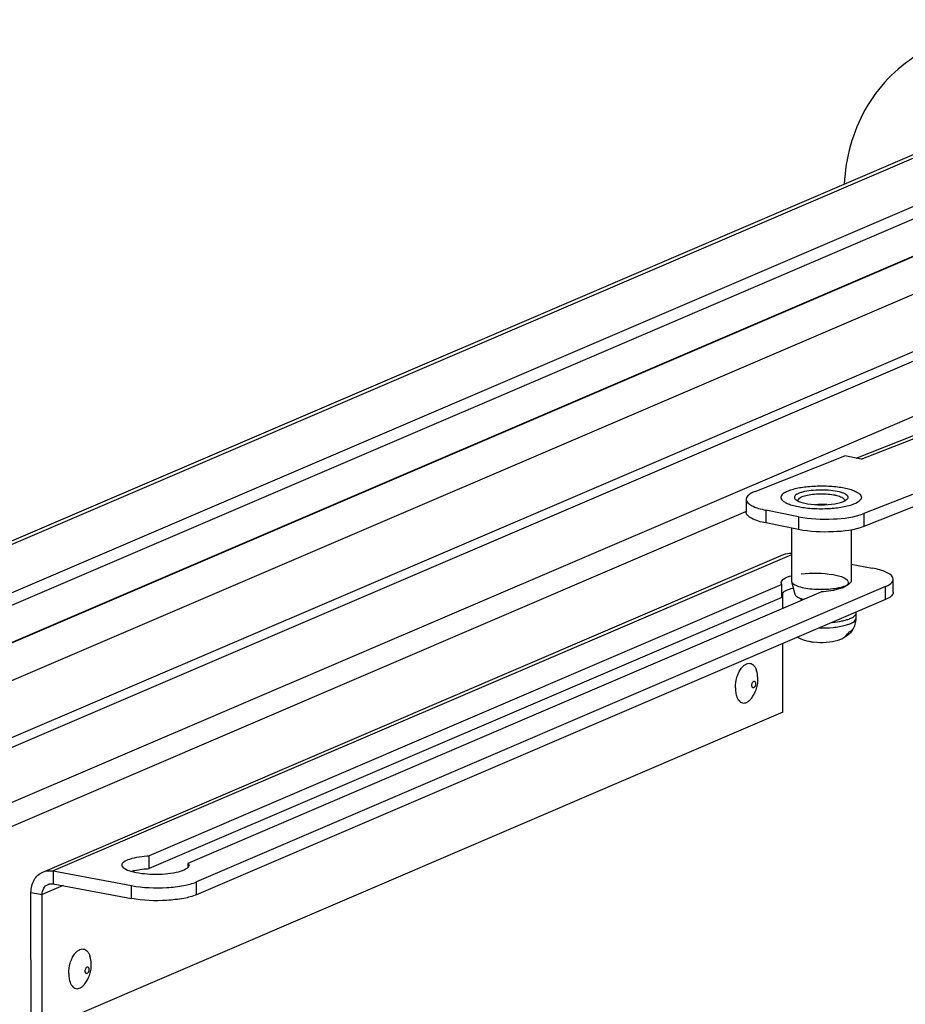
# Model space of a CAD drawing. Units: millimetres. Extents: x 0 to 841, y -1 to 594.
# Drawn here: x 259 to 272, y 397 to 411 of the extents above; entities that cross this region are included whole.
import ezdxf

# ---------------------------------------------------------------- set-up
doc = ezdxf.new("R2010")
doc.units = ezdxf.units.MM
doc.header["$LTSCALE"] = 46.255
doc.layers.get('0').update_dxf_attribs({"linetype": 'CONTINUOUS'})
for name, color, linetype in [('02___PRT_ALL_AXES', 7, 'CONTINUOUS'), ('ALL_FEATURES', 7, 'CONTINUOUS'), ('AXIS', 7, 'CONTINUOUS')]:
    doc.layers.add(name, color=color, linetype=linetype)

msp = doc.modelspace()

# ---------------------------------------------------------------- linework, layer by layer
at = {"color": 3, "linetype": 'CONTINUOUS'}
for p, q in [((276.58358, 411.22709), (246.41705, 398.29642)), ((247.70681, 398.07923), (277.96209, 411.04794)), ((248.78275, 397.79795), (276.18053, 409.54181)), ((275.93319, 408.0112), (249.03255, 396.48043)), ((272.49229, 404.1971), (271.15073, 403.66638)), ((270.17385, 403.62017), (269.68649, 403.719)), ((258.90335, 398.51021), (269.95084, 403.24564)), ((270.95914, 403.10237), (271.27513, 403.04325)), ((271.47199, 402.76835), (261.19782, 398.3644)), ((259.06061, 398.52615), (260.22764, 398.30782))]:
    msp.add_line(p, q, dxfattribs=at)
at = {"color": 9, "linetype": 'CONTINUOUS'}
for p, q in [((246.53977, 398.29755), (276.67572, 411.21511)), ((276.1972, 409.53869), (248.79943, 397.79483)), ((276.51428, 409.11503), (249.11651, 397.37116)), ((271.11128, 404.66893), (281.12737, 408.63131)), ((249.78021, 396.65796), (275.85229, 407.83357)), ((250.59971, 396.18725), (277.50035, 407.71802)), ((250.86625, 395.94808), (269.39106, 403.88861)), ((269.68632, 403.9108), (269.68649, 403.719)), ((271.15057, 403.85818), (271.15073, 403.66638)), ((270.17368, 403.81196), (270.17385, 403.62017)), ((270.06902, 403.24482), (259.06061, 398.52615)), ((271.47215, 402.57656), (271.47199, 402.76835)), ((259.06061, 398.52615), (259.06077, 398.33435)), ((259.20567, 398.30725), (258.89422, 398.17375)), ((260.22781, 398.11603), (260.22764, 398.30782)), ((261.19799, 398.17261), (261.19782, 398.3644)), ((258.7275, 398.20494), (258.89422, 398.17375))]:
    msp.add_line(p, q, dxfattribs=at)
at = {"color": 7, "linetype": 'CONTINUOUS'}
for p, q in [((278.30557, 411.00331), (247.5965, 397.84008)), ((271.03366, 404.68467), (281.039, 408.64279)), ((269.52604, 404.18763), (270.8676, 404.71835)), ((271.11128, 404.66893), (270.8676, 404.71835)), ((272.49213, 404.3889), (271.15057, 403.85818)), ((269.39462, 404.07172), (269.39479, 403.87992)), ((270.17368, 403.81196), (269.68632, 403.9108)), ((271.58864, 402.68632), (271.58847, 402.87812)), ((271.47215, 402.57656), (261.19799, 398.17261)), ((270.2146, 402.563), (270.21458, 402.59081)), ((271.03483, 402.2993), (271.03476, 402.37602)), ((270.33003, 401.95345), (270.33063, 401.95333)), ((270.38404, 401.94464), (270.4485, 401.93851)), ((259.06077, 398.33435), (260.22781, 398.11603))]:
    msp.add_line(p, q, dxfattribs=at)
for centre, radius, start, end in [((270.51427, 402.96245), 1.03254, 85.327309, 94.838285), ((270.70033, 402.3083), 0.33709, 314.248862, 326.599794), ((270.48931, 402.7609), 0.82301, 258.883257, 262.650956), ((270.72011, 402.19888), 0.23095, 291.930604, 309.482752)]:
    msp.add_arc(centre, radius, start, end, dxfattribs=at)
for points, knots in [([(269.52604, 404.18763), (269.50671, 404.17998), (269.45485, 404.15707), (269.39458, 404.1106), (269.39463, 404.07168)], [0, 0, 0, 0, 0.34809855, 1, 1, 1, 1]), ([(269.39463, 404.07168), (269.39467, 404.03202), (269.50802, 403.9476), (269.61259, 403.92575), (269.68632, 403.9108)], [0, 0, 0, 0, 0.34516029, 1, 1, 1, 1]), ([(270.17368, 403.81196), (270.34446, 403.77733), (270.67409, 403.76449), (271.00727, 403.80149), (271.15057, 403.85818)], [0, 0, 0, 0, 0.5306888, 1, 1, 1, 1]), ([(271.58863, 402.68634), (271.58864, 402.67638), (271.57169, 402.62122), (271.51374, 402.59438), (271.47215, 402.57656)], [0, 0, 0, 0, 0.18050872, 1, 1, 1, 1]), ([(270.67805, 402.23573), (270.72637, 402.2403), (270.79558, 402.24988), (270.88137, 402.27048), (270.93388, 402.28766), (270.97647, 402.30685), (271.00829, 402.32773), (271.02921, 402.3503), (271.03477, 402.36809), (271.03476, 402.37603)], [0, 0, 0, 0, 0.36227485, 0.52009093, 0.65809586, 0.7742027, 0.86775841, 0.94069802, 1, 1, 1, 1]), ([(270.98175, 402.12274), (270.99876, 402.14861), (271.02566, 402.20568), (271.03486, 402.26815), (271.03483, 402.2993)], [0, 0, 0, 0, 0.49855715, 1, 1, 1, 1]), ([(270.86696, 402.02063), (270.88447, 402.03509), (270.90517, 402.05819), (270.92082, 402.0843), (270.92448, 402.09109)], [0, 0, 0, 0, 0.74646124, 1, 1, 1, 1]), ([(270.92448, 402.09109), (270.93007, 402.09358), (270.94929, 402.10281), (270.96774, 402.11426), (270.97892, 402.1246)], [0, 0, 0, 0, 0.28674442, 1, 1, 1, 1]), ([(270.1618, 402.01466), (270.17471, 402.00693), (270.22784, 401.97911), (270.28608, 401.96216), (270.33003, 401.95345)], [0, 0, 0, 0, 0.25142815, 1, 1, 1, 1]), ([(270.44846, 401.93851), (270.51103, 401.93461), (270.63241, 401.93746), (270.7523, 401.96291), (270.80636, 401.98464)], [0, 0, 0, 0, 0.51833062, 1, 1, 1, 1]), ([(269.47948, 401.2962), (269.47947, 401.30406), (269.48158, 401.31945), (269.48843, 401.33703), (269.49642, 401.34817), (269.5041, 401.3554), (269.5119, 401.35801), (269.51629, 401.35718)], [0, 0, 0, 0, 0.30313035, 0.5922685, 0.71834082, 0.82758831, 1, 1, 1, 1]), ([(269.51629, 401.35718), (269.51903, 401.35667), (269.5247, 401.35357), (269.53045, 401.34492), (269.53399, 401.3333), (269.53471, 401.32455), (269.53472, 401.31987)], [0, 0, 0, 0, 0.18785614, 0.41186601, 0.68479058, 1, 1, 1, 1]), ([(269.4979, 401.25889), (269.49517, 401.2594), (269.48949, 401.2625), (269.48374, 401.27115), (269.48021, 401.28277), (269.47948, 401.29152), (269.47948, 401.2962)], [0, 0, 0, 0, 0.18785614, 0.41186601, 0.68479058, 1, 1, 1, 1]), ([(269.53472, 401.31987), (269.53472, 401.31201), (269.53262, 401.29663), (269.52577, 401.27904), (269.51778, 401.26791), (269.5101, 401.26068), (269.5023, 401.25807), (269.4979, 401.25889)], [0, 0, 0, 0, 0.30313035, 0.5922685, 0.71834082, 0.82758831, 1, 1, 1, 1]), ([(258.89422, 398.17375), (258.89419, 398.2061), (258.9074, 398.26927), (258.9555, 398.31496), (258.98213, 398.32638)], [0, 0, 0, 0, 0.52753358, 1, 1, 1, 1]), ([(261.19799, 398.17261), (261.13667, 398.14633), (260.98852, 398.10906), (260.66382, 398.07334), (260.40036, 398.08375), (260.22781, 398.11603)], [0, 0, 0, 0, 0.20411428, 0.46288272, 1, 1, 1, 1]), ([(259.53674, 397.03431), (259.53673, 397.04217), (259.53883, 397.05756), (259.54569, 397.07515), (259.55368, 397.08628), (259.56136, 397.09351), (259.56916, 397.09612), (259.57355, 397.0953)], [0, 0, 0, 0, 0.30313035, 0.5922685, 0.71834082, 0.82758831, 1, 1, 1, 1]), ([(259.57355, 397.0953), (259.57629, 397.09479), (259.58196, 397.09168), (259.58771, 397.08303), (259.59125, 397.07141), (259.59197, 397.06266), (259.59197, 397.05799)], [0, 0, 0, 0, 0.18785614, 0.41186601, 0.68479058, 1, 1, 1, 1]), ([(259.55516, 396.997), (259.55242, 396.99752), (259.54675, 397.00062), (259.541, 397.00927), (259.53747, 397.02089), (259.53674, 397.02964), (259.53674, 397.03431)], [0, 0, 0, 0, 0.18785614, 0.41186601, 0.68479058, 1, 1, 1, 1]), ([(259.59197, 397.05799), (259.59198, 397.05013), (259.58988, 397.03474), (259.58303, 397.01715), (259.57504, 397.00602), (259.56736, 396.99879), (259.55956, 396.99618), (259.55516, 396.997)], [0, 0, 0, 0, 0.30313035, 0.5922685, 0.71834082, 0.82758831, 1, 1, 1, 1])]:
    msp.add_open_spline(points, degree=3, knots=knots, dxfattribs=at)
at = {"color": 3, "linetype": 'CONTINUOUS'}
for points, knots in [([(269.68649, 403.719), (269.61275, 403.73396), (269.50819, 403.75581), (269.39483, 403.84023), (269.39479, 403.87989)], [0, 0, 0, 0, 0.65483971, 1, 1, 1, 1]), ([(271.15073, 403.66638), (271.00744, 403.60969), (270.67425, 403.57269), (270.34462, 403.58553), (270.17385, 403.62017)], [0, 0, 0, 0, 0.4693112, 1, 1, 1, 1]), ([(271.58847, 402.87813), (271.58843, 402.91996), (271.46454, 403.00704), (271.35403, 403.02849), (271.27513, 403.04325)], [0, 0, 0, 0, 0.34256107, 1, 1, 1, 1]), ([(271.47199, 402.76835), (271.4892, 402.77573), (271.53624, 402.79813), (271.5885, 402.84234), (271.58847, 402.87813)], [0, 0, 0, 0, 0.34343155, 1, 1, 1, 1]), ([(258.7275, 398.20494), (258.72745, 398.26963), (258.75385, 398.39594), (258.85003, 398.48733), (258.90328, 398.51018)], [0, 0, 0, 0, 0.52749221, 1, 1, 1, 1]), ([(260.22764, 398.30782), (260.4002, 398.27554), (260.66365, 398.26513), (260.98835, 398.30085), (261.13651, 398.33812), (261.19782, 398.3644)], [0, 0, 0, 0, 0.53711728, 0.79588572, 1, 1, 1, 1])]:
    msp.add_open_spline(points, degree=3, knots=knots, dxfattribs=at)
for points in [[(269.95077, 403.24561), (269.98743, 403.26134), (270.02882, 403.26824), (270.06866, 403.26625)], [(258.90328, 398.51018), (258.95172, 398.53096), (259.00879, 398.53584), (259.06061, 398.52615)]]:
    msp.add_open_spline(points, degree=3, dxfattribs=at)
at = {"color": 7, "linetype": 'CONTINUOUS'}
for points in [[(271.03476, 402.37603), (271.03476, 402.38001), (271.03417, 402.38402), (271.03308, 402.38785)], [(270.93555, 402.06684), (270.91578, 402.04756), (270.89211, 402.03166), (270.86678, 402.02065)], [(270.97892, 402.1246), (270.9675, 402.1034), (270.95278, 402.08365), (270.93555, 402.06684)], [(258.98213, 398.32638), (259.00635, 398.33676), (259.03487, 398.3392), (259.06077, 398.33435)]]:
    msp.add_open_spline(points, degree=3, dxfattribs=at)
at = {"color": 9, "linetype": 'CONTINUOUS'}
msp.add_open_spline([(270.48185, 402.1517), (270.55154, 402.1505), (270.65367, 402.15434), (270.78321, 402.17162), (270.86683, 402.18932), (270.92743, 402.20828), (270.96771, 402.2263), (271.00484, 402.24692), (271.03485, 402.27512), (271.03483, 402.2993)], degree=3, knots=[0, 0, 0, 0, 0.35096151, 0.51295567, 0.65778923, 0.78057465, 0.83264814, 0.87821614, 1, 1, 1, 1], dxfattribs=at)
at = {"layer": '02___PRT_ALL_AXES', "color": 7, "linetype": 'CONTINUOUS'}
for p, q in [((271.08465, 404.05025), (271.05813, 404.03091)), ((270.06868, 403.64149), (270.06935, 402.85467)), ((270.9587, 403.61599), (270.95935, 402.85544))]:
    msp.add_line(p, q, dxfattribs=at)
msp.add_arc((270.47152, 405.55753), 1.62406, 261.764256, 263.456703, dxfattribs=at)
for points, knots in [([(271.9468, 410.69862), (271.7866, 410.6), (271.48931, 410.35911), (271.14837, 409.89529), (270.92762, 409.35607), (270.86711, 408.96918), (270.85809, 408.77385)], [0, 0, 0, 0, 0.24579749, 0.49345019, 0.7445287, 1, 1, 1, 1]), ([(269.96843, 404.17252), (269.98638, 404.18357), (270.02934, 404.20352), (270.13552, 404.23706), (270.29787, 404.2642), (270.50958, 404.27557), (270.69146, 404.26685), (270.82874, 404.24783), (270.91779, 404.22898), (270.99279, 404.20599), (271.0514, 404.17943), (271.09253, 404.15047), (271.11223, 404.12079), (271.11399, 404.09733), (271.10746, 404.07375), (271.09453, 404.059), (271.08465, 404.05025)], [0, 0, 0, 0, 0.04973902, 0.11110053, 0.26242939, 0.43643137, 0.61080492, 0.69107146, 0.7632813, 0.82535605, 0.87586729, 0.91449054, 0.94319024, 0.95584008, 0.96885501, 1, 1, 1, 1]), ([(269.96843, 404.17252), (269.95494, 404.16422), (269.93232, 404.14782), (269.91393, 404.11847), (269.9127, 404.09548), (269.91946, 404.07235), (269.93224, 404.05788), (269.942, 404.04927)], [0, 0, 0, 0, 0.30805841, 0.53839066, 0.64088369, 0.74677341, 1, 1, 1, 1]), ([(269.942, 404.04927), (269.95596, 404.03695), (269.99294, 404.01453), (270.09118, 403.97621), (270.17693, 403.95921), (270.23888, 403.95022)], [0, 0, 0, 0, 0.17675439, 0.40550279, 1, 1, 1, 1]), ([(270.28645, 403.94405), (270.36047, 403.93554), (270.50985, 403.92777), (270.72406, 403.93866), (270.88868, 403.96577), (270.9964, 403.99956), (271.03996, 404.01973), (271.05813, 404.03091)], [0, 0, 0, 0, 0.28444268, 0.56952367, 0.81788339, 0.91854139, 1, 1, 1, 1])]:
    msp.add_open_spline(points, degree=3, knots=knots, dxfattribs=at)
at = {"layer": 'ALL_FEATURES', "color": 7, "linetype": 'CONTINUOUS'}
for p, q in [((270.89545, 404.06854), (270.87652, 404.05451)), ((269.92861, 402.60783), (269.92845, 402.79962)), ((270.06935, 402.85467), (270.07058, 402.84535)), ((270.07058, 402.84535), (270.12061, 402.65465)), ((270.95935, 402.85544), (270.95814, 402.84611)), ((269.94211, 402.4462), (269.94191, 402.68081)), ((269.92861, 402.60783), (260.49082, 398.56239)), ((269.94344, 400.89534), (269.94256, 401.92091)), ((269.94344, 400.89534), (258.89595, 396.15991)), ((260.49082, 398.56239), (260.49065, 398.75418)), ((261.07422, 398.59235), (261.07417, 398.64502)), ((258.89595, 396.15991), (258.89422, 398.17375))]:
    msp.add_line(p, q, dxfattribs=at)
at = {"layer": 'ALL_FEATURES', "color": 3, "linetype": 'CONTINUOUS'}
for p, q in [((269.92845, 402.79962), (260.49065, 398.75418)), ((269.92845, 402.79962), (269.91746, 402.82924)), ((261.07417, 398.64502), (270.51196, 402.69046)), ((261.07417, 398.64502), (261.08516, 398.6154)), ((258.72923, 396.1911), (258.7275, 398.20494))]:
    msp.add_line(p, q, dxfattribs=at)
at = {"layer": 'ALL_FEATURES', "color": 7, "linetype": 'CONTINUOUS'}
for points, knots in [([(270.15004, 404.14892), (270.14116, 404.14345), (270.12632, 404.13261), (270.11181, 404.11043), (270.11439, 404.08566), (270.12495, 404.07356), (270.13118, 404.06787)], [0, 0, 0, 0, 0.31018103, 0.54287222, 0.74913459, 1, 1, 1, 1]), ([(270.15004, 404.14892), (270.16196, 404.15626), (270.19048, 404.16952), (270.26094, 404.19182), (270.36869, 404.20991), (270.50933, 404.21762), (270.65053, 404.21091), (270.75936, 404.19356), (270.83124, 404.17185), (270.87069, 404.15429), (270.89838, 404.13509), (270.91447, 404.11257), (270.91264, 404.08687), (270.90181, 404.07438), (270.89545, 404.06854)], [0, 0, 0, 0, 0.04966568, 0.11090565, 0.2619108, 0.43563223, 0.60996221, 0.76268283, 0.82509171, 0.87602678, 0.91510752, 0.94413944, 0.96937254, 1, 1, 1, 1]), ([(270.19549, 404.09507), (270.216, 404.10769), (270.26993, 404.12715), (270.3625, 404.14517), (270.47192, 404.15406), (270.58579, 404.15271), (270.67762, 404.14287), (270.74336, 404.12935), (270.78409, 404.11758), (270.81731, 404.10412), (270.84222, 404.08923), (270.85875, 404.07305), (270.86331, 404.05989), (270.86332, 404.05407)], [0, 0, 0, 0, 0.10231283, 0.24012582, 0.40071607, 0.56762178, 0.72345575, 0.79220608, 0.85258404, 0.90339331, 0.9440837, 0.97527769, 1, 1, 1, 1]), ([(270.13118, 404.06787), (270.13328, 404.06595), (270.14315, 404.05774), (270.15428, 404.05115), (270.16316, 404.0466)], [0, 0, 0, 0, 0.2219452, 1, 1, 1, 1]), ([(270.16316, 404.0466), (270.18328, 404.03629), (270.23187, 404.01916), (270.34857, 403.9945), (270.51352, 403.98384), (270.67844, 403.99482), (270.79504, 404.0197), (270.84357, 404.03693), (270.86365, 404.04728)], [0, 0, 0, 0, 0.09485958, 0.21469891, 0.500094, 0.78543389, 0.90520948, 1, 1, 1, 1]), ([(270.19549, 404.09507), (270.19062, 404.09207), (270.17615, 404.08225), (270.16331, 404.06563), (270.16332, 404.05347)], [0, 0, 0, 0, 0.31963597, 1, 1, 1, 1]), ([(270.07058, 402.84535), (270.07484, 402.82912), (270.09857, 402.80738), (270.13655, 402.78717), (270.1963, 402.76447), (270.28909, 402.74388), (270.41521, 402.72992), (270.55091, 402.72736), (270.68312, 402.7363), (270.7989, 402.75584), (270.86811, 402.77718), (270.89666, 402.79079)], [0, 0, 0, 0, 0.05833598, 0.10054085, 0.15188361, 0.27900451, 0.43022787, 0.59221878, 0.75024565, 0.89008038, 1, 1, 1, 1]), ([(270.89666, 402.79079), (270.89862, 402.79173), (270.90603, 402.79537), (270.91327, 402.79936), (270.91845, 402.80254)], [0, 0, 0, 0, 0.26349265, 1, 1, 1, 1]), ([(270.93253, 402.81225), (270.93146, 402.81142), (270.92691, 402.80798), (270.92215, 402.80482), (270.91845, 402.80254)], [0, 0, 0, 0, 0.23841099, 1, 1, 1, 1]), ([(270.95814, 402.84611), (270.95737, 402.84313), (270.95208, 402.8297), (270.94138, 402.81916), (270.93253, 402.81225)], [0, 0, 0, 0, 0.21526873, 1, 1, 1, 1]), ([(269.9244, 402.66069), (269.93711, 402.68232), (269.99619, 402.7184), (270.05712, 402.73677), (270.09563, 402.74599)], [0, 0, 0, 0, 0.3879005, 1, 1, 1, 1]), ([(270.12061, 402.65464), (270.12437, 402.64031), (270.14526, 402.62109), (270.17872, 402.60322), (270.20108, 402.59465), (270.21344, 402.59054)], [0, 0, 0, 0, 0.3844386, 0.66220019, 1, 1, 1, 1]), ([(270.21344, 402.59054), (270.21649, 402.58952), (270.22936, 402.58539), (270.24239, 402.58179), (270.25238, 402.57929)], [0, 0, 0, 0, 0.23843899, 1, 1, 1, 1]), ([(260.21796, 398.51913), (260.23715, 398.52503), (260.32655, 398.54799), (260.41879, 398.5584), (260.49082, 398.56239)], [0, 0, 0, 0, 0.21765246, 1, 1, 1, 1])]:
    msp.add_open_spline(points, degree=3, knots=knots, dxfattribs=at)
for points in [[(270.16332, 404.05347), (270.16332, 404.05122), (270.1636, 404.04897), (270.16412, 404.04679)], [(270.86332, 404.05407), (270.86332, 404.05186), (270.86306, 404.04963), (270.86255, 404.04748)], [(270.86365, 404.04728), (270.86802, 404.04954), (270.87232, 404.05193), (270.87652, 404.05451)]]:
    msp.add_open_spline(points, degree=3, dxfattribs=at)
at = {"layer": 'ALL_FEATURES', "color": 3, "linetype": 'CONTINUOUS'}
for points, knots in [([(270.21325, 402.95882), (270.37072, 402.97891), (270.59845, 402.97076), (270.82727, 402.92262), (270.91743, 402.86027), (270.91744, 402.82998)], [0, 0, 0, 0, 0.64173506, 0.87753631, 1, 1, 1, 1]), ([(269.91745, 402.82924), (269.91745, 402.85171), (269.97114, 402.90315), (270.02891, 402.91981), (270.06755, 402.93057)], [0, 0, 0, 0, 0.35909186, 1, 1, 1, 1]), ([(270.91744, 402.82998), (270.91745, 402.8112), (270.87941, 402.76709), (270.7421, 402.71433), (270.61019, 402.6959), (270.51196, 402.69046)], [0, 0, 0, 0, 0.12616507, 0.33890802, 1, 1, 1, 1]), ([(260.08518, 398.61467), (260.08517, 398.63344), (260.12321, 398.67755), (260.26052, 398.73031), (260.39243, 398.74874), (260.49065, 398.75418)], [0, 0, 0, 0, 0.12616507, 0.33890802, 1, 1, 1, 1]), ([(261.07838, 398.59216), (261.0648, 398.56903), (261.00009, 398.53145), (260.88144, 398.49756), (260.72192, 398.47564), (260.49602, 398.46915), (260.28539, 398.49348), (260.13077, 398.54629), (260.08519, 398.59405), (260.08518, 398.61467)], [0, 0, 0, 0, 0.07602645, 0.19751771, 0.35454844, 0.52845111, 0.83997089, 0.94157932, 1, 1, 1, 1])]:
    msp.add_open_spline(points, degree=3, knots=knots, dxfattribs=at)
msp.add_open_spline([(261.08517, 398.6154), (261.08517, 398.60733), (261.08247, 398.59912), (261.07838, 398.59216)], degree=3, dxfattribs=at)
at = {"layer": 'AXIS', "color": 7, "linetype": 'CONTINUOUS'}
for points, knots in [([(269.31929, 401.54689), (269.32866, 401.55978), (269.3481, 401.58276), (269.3814, 401.60911), (269.41615, 401.62402), (269.45115, 401.62595), (269.48385, 401.61403), (269.51186, 401.58969), (269.53446, 401.5549), (269.54498, 401.52747), (269.54942, 401.51255)], [0, 0, 0, 0, 0.15148088, 0.28432994, 0.40028948, 0.50534877, 0.60937229, 0.72265485, 0.85203744, 1, 1, 1, 1]), ([(269.23312, 401.25726), (269.23307, 401.3101), (269.24498, 401.38921), (269.28087, 401.48492), (269.30549, 401.52789), (269.31929, 401.54689)], [0, 0, 0, 0, 0.51799542, 0.76981801, 1, 1, 1, 1]), ([(269.56968, 401.37716), (269.56967, 401.38863), (269.56786, 401.43434), (269.5592, 401.47972), (269.54942, 401.51255)], [0, 0, 0, 0, 0.25073762, 1, 1, 1, 1]), ([(269.47263, 401.10205), (269.50276, 401.14092), (269.53996, 401.20675), (269.56553, 401.30259), (269.5697, 401.35236), (269.56968, 401.37716)], [0, 0, 0, 0, 0.49772735, 0.7489528, 1, 1, 1, 1]), ([(269.23312, 401.25726), (269.23312, 401.24804), (269.23413, 401.21308), (269.23906, 401.17814), (269.24565, 401.15324)], [0, 0, 0, 0, 0.26371166, 1, 1, 1, 1]), ([(269.24565, 401.15324), (269.24972, 401.13783), (269.25954, 401.10938), (269.28106, 401.07277), (269.30807, 401.0463), (269.34001, 401.03185), (269.3748, 401.03114), (269.40972, 401.04371), (269.44336, 401.06798), (269.46309, 401.08975), (269.47263, 401.10205)], [0, 0, 0, 0, 0.1514839, 0.28433548, 0.40029641, 0.50535564, 0.60937776, 0.72265827, 0.85203884, 1, 1, 1, 1]), ([(259.29037, 396.99537), (259.29033, 397.04822), (259.30224, 397.12732), (259.33813, 397.22303), (259.36275, 397.266), (259.37655, 397.285)], [0, 0, 0, 0, 0.51799542, 0.76981801, 1, 1, 1, 1]), ([(259.37655, 397.285), (259.38592, 397.2979), (259.40536, 397.32087), (259.43866, 397.34722), (259.47341, 397.36214), (259.50841, 397.36406), (259.5411, 397.35214), (259.56912, 397.3278), (259.59171, 397.29301), (259.60223, 397.26559), (259.60668, 397.25067)], [0, 0, 0, 0, 0.15148088, 0.28432994, 0.40028948, 0.50534877, 0.60937229, 0.72265485, 0.85203744, 1, 1, 1, 1]), ([(259.62693, 397.11527), (259.62692, 397.12674), (259.62512, 397.17245), (259.61646, 397.21783), (259.60668, 397.25067)], [0, 0, 0, 0, 0.25073762, 1, 1, 1, 1]), ([(259.52988, 396.84017), (259.56002, 396.87903), (259.59722, 396.94487), (259.62279, 397.0407), (259.62695, 397.09047), (259.62693, 397.11527)], [0, 0, 0, 0, 0.49772735, 0.7489528, 1, 1, 1, 1]), ([(259.29037, 396.99537), (259.29038, 396.98615), (259.29138, 396.9512), (259.29632, 396.91625), (259.3029, 396.89136)], [0, 0, 0, 0, 0.26371166, 1, 1, 1, 1]), ([(259.3029, 396.89136), (259.30698, 396.87595), (259.3168, 396.84749), (259.33832, 396.81088), (259.36533, 396.78441), (259.39726, 396.76996), (259.43206, 396.76925), (259.46698, 396.78182), (259.50062, 396.80609), (259.52035, 396.82786), (259.52988, 396.84017)], [0, 0, 0, 0, 0.1514839, 0.28433548, 0.40029641, 0.50535564, 0.60937776, 0.72265827, 0.85203884, 1, 1, 1, 1])]:
    msp.add_open_spline(points, degree=3, knots=knots, dxfattribs=at)

doc.saveas('drawing.dxf')
